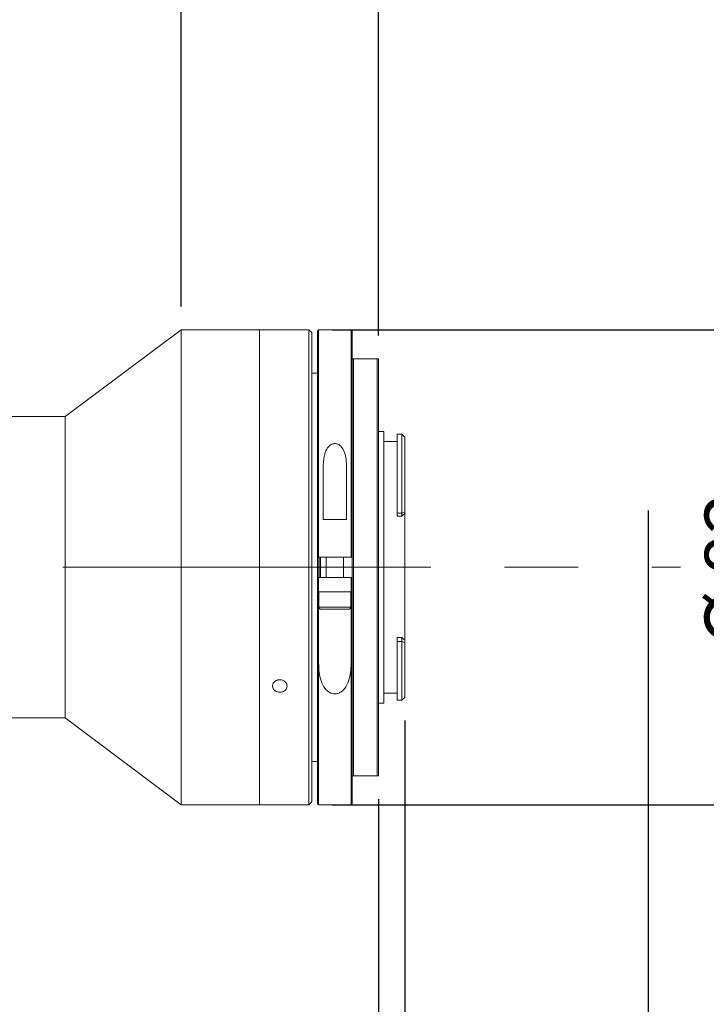
# Model space of a CAD drawing. Units: millimetres. Extents: x 0 to 490, y 0 to 297.
# Drawn here: x 356 to 386, y 205 to 247 of the extents above; entities that cross this region are included whole.
import ezdxf

# ---------------------------------------------------------------- set-up
doc = ezdxf.new("R2010")
doc.units = ezdxf.units.MM
doc.linetypes.add('CENTERX2', pattern=[20.32, 12.7, -2.54, 2.54, -2.54])
doc.layers.add('FORMAT', color=7, linetype='Continuous')
doc.styles.add('SLDTEXTSTYLE0', font='TXT', dxfattribs={"width": 0.7})
doc.dimstyles.new('SLDDIMSTYLE0', dxfattribs={"dimtxt": 2.728516, "dimasz": 3, "dimexe": 0, "dimexo": 0.0625, "dimgap": 0.682129, "dimtad": 1, "dimdec": 1, "dimlfac": 4, "dimrnd": 1e-09, "dimzin": 12, "dimdsep": 46, "dimtxsty": 'SLDTEXTSTYLE0', "dimsah": 1, "dimcen": 0.09, "dimadec": 0, "dimazin": 3, "dimtfac": 1, "dimtofl": 0, "dimtmove": 0, "dimatfit": 3, "dimfxl": 0, "dimfrac": 2, "dimtolj": 1, "dimtzin": 12, "dimarcsym": 0})
doc.dimstyles.new('SLDDIMSTYLE1', dxfattribs={"dimtxt": 2.728516, "dimasz": 3, "dimexe": 0, "dimexo": 0.0625, "dimgap": 0.682129, "dimtad": 1, "dimdec": 1, "dimlfac": 4, "dimrnd": 1e-09, "dimzin": 12, "dimdsep": 46, "dimtxsty": 'SLDTEXTSTYLE0', "dimsah": 1, "dimcen": 0.09, "dimadec": 0, "dimazin": 3, "dimtfac": 1, "dimtmove": 0, "dimatfit": 0, "dimfxl": 0, "dimfrac": 2, "dimtolj": 1, "dimtzin": 12, "dimarcsym": 0})

# ---------------------------------------------------------------- blocks, each defined once
blk = doc.blocks.new('_D_2')
at = {"layer": 'FORMAT'}
for p, q in [((383.378, 224.985), (383.378, 179.109)), ((371.753, 203.79), (371.753, 179.109)), ((383.378, 180.109), (371.753, 180.109)), ((383.378, 180.109), (398.06, 180.109))]:
    blk.add_line(p, q, dxfattribs=at)
for points in [[(371.753, 180.109), (374.753, 179.609), (374.753, 180.609)], [(383.378, 180.109), (380.378, 180.609), (380.378, 179.609)]]:
    blk.add_solid(points, dxfattribs=at)
at = {"layer": 'FORMAT', "char_height": 2.3813, "attachment_point": 1, "style": 'SLDTEXTSTYLE0'}
for s, insert in [('46.5', (389.329, 186.354)), ('F mount', (386.947, 183.179))]:
    blk.add_mtext(s, dxfattribs=dict(at, insert=insert))
blk = doc.blocks.new('_D_3')
at = {"layer": 'FORMAT'}
for p, q in [((383.378, 221.097), (383.378, 172.015)), ((156.555, 216.29), (156.555, 172.015)), ((156.555, 173.015), (383.378, 173.015))]:
    blk.add_line(p, q, dxfattribs=at)
for points in [[(156.555, 173.015), (159.555, 172.515), (159.555, 173.515)], [(383.378, 173.015), (380.378, 173.515), (380.378, 172.515)]]:
    blk.add_solid(points, dxfattribs=at)
at = {"layer": 'FORMAT', "attachment_point": 1, "style": 'SLDTEXTSTYLE0'}
for s, insert, char_height in [('(O/I=', (274.655, 176.085), 2.3813), (')', (292.117, 176.085), 2.381), ('1167.3', (282.592, 176.085), 2.3813)]:
    blk.add_mtext(s, dxfattribs=dict(at, insert=insert, char_height=char_height))
blk = doc.blocks.new('_D_4')
at = {"layer": 'FORMAT'}
for p, q in [((363.245, 234.79), (363.245, 268.781)), ((371.753, 233.54), (371.753, 268.781)), ((363.245, 267.781), (356.745, 267.781)), ((363.245, 267.781), (371.753, 267.781)), ((371.753, 267.781), (378.253, 267.781))]:
    blk.add_line(p, q, dxfattribs=at)
for points in [[(363.245, 267.781), (360.245, 268.281), (360.245, 267.281)], [(371.753, 267.781), (374.753, 267.281), (374.753, 268.281)]]:
    blk.add_solid(points, dxfattribs=at)
at = {"layer": 'FORMAT', "insert": (365.519, 270.851), "char_height": 2.3813, "attachment_point": 1, "style": 'SLDTEXTSTYLE0'}
blk.add_mtext('34', dxfattribs=at)
blk = doc.blocks.new('_D_9')
at = {"layer": 'FORMAT'}
for p, q in [((371.753, 213.54), (371.753, 179.109)), ((194.055, 188.8), (194.055, 179.109)), ((371.753, 180.109), (194.055, 180.109))]:
    blk.add_line(p, q, dxfattribs=at)
for points in [[(194.055, 180.109), (197.055, 179.609), (197.055, 180.609)], [(371.753, 180.109), (368.753, 180.609), (368.753, 179.609)]]:
    blk.add_solid(points, dxfattribs=at)
at = {"layer": 'FORMAT', "insert": (292.288, 183.179), "char_height": 2.3813, "attachment_point": 1, "style": 'SLDTEXTSTYLE0'}
blk.add_mtext('710.8', dxfattribs=at)
blk = doc.blocks.new('_D_15')
at = {"layer": 'FORMAT'}
for p, q in [((340.499, 232.79), (340.499, 268.781)), ((363.245, 234.79), (363.245, 268.781)), ((340.499, 267.781), (363.245, 267.781))]:
    blk.add_line(p, q, dxfattribs=at)
for points in [[(340.499, 267.781), (343.499, 267.281), (343.499, 268.281)], [(363.245, 267.781), (360.245, 268.281), (360.245, 267.281)]]:
    blk.add_solid(points, dxfattribs=at)
at = {"layer": 'FORMAT', "insert": (350.815, 270.851), "char_height": 2.3813, "attachment_point": 1, "style": 'SLDTEXTSTYLE0'}
blk.add_mtext('91', dxfattribs=at)
blk = doc.blocks.new('_D_17')
at = {"layer": 'FORMAT', "color": 7}
for p, q in [((372.89, 216.928), (372.89, 185.652)), ((371.753, 213.54), (371.753, 185.652)), ((371.753, 186.652), (362.718, 186.652)), ((371.753, 186.652), (372.89, 186.652)), ((372.89, 186.652), (379.39, 186.652))]:
    blk.add_line(p, q, dxfattribs=at)
for points in [[(371.753, 186.652), (368.753, 187.152), (368.753, 186.152)], [(372.89, 186.652), (375.89, 186.152), (375.89, 187.152)]]:
    blk.add_solid(points, dxfattribs=at)
at = {"layer": 'FORMAT', "color": 7, "insert": (362.718, 189.721), "char_height": 2.3813, "attachment_point": 1, "style": 'SLDTEXTSTYLE0'}
blk.add_mtext('4.6', dxfattribs=at)
blk = doc.blocks.new('_D_18')
at = {"layer": 'FORMAT', "color": 7}
for p, q in [((369.753, 233.79), (389.89, 233.79)), ((388.89, 233.79), (388.89, 213.29)), ((369.753, 213.29), (389.89, 213.29))]:
    blk.add_line(p, q, dxfattribs=at)
for points in [[(388.89, 233.79), (388.39, 230.79), (389.39, 230.79)], [(388.89, 213.29), (389.39, 216.29), (388.39, 216.29)]]:
    blk.add_solid(points, dxfattribs=at)
at = {"layer": 'FORMAT', "color": 7, "char_height": 2.3813, "attachment_point": 1, "rotation": 90, "style": 'SLDTEXTSTYLE0'}
for s, insert in [('82', (385.821, 223.171)), ('%%c', (385.821, 220.155))]:
    blk.add_mtext(s, dxfattribs=dict(at, insert=insert))

msp = doc.modelspace()

# ---------------------------------------------------------------- linework, layer by layer
at = {"color": 7, "linetype": 'Continuous', "lineweight": 15}
for p, q in [((363.24509854, 233.79036448), (358.24509854, 230.04036448)), ((366.62759854, 233.79036448), (363.24509854, 233.79036448)), ((363.24509854, 213.29036448), (363.24509854, 233.79036448)), ((367.19410244, 233.79036448), (366.62759854, 233.79036448)), ((366.62759854, 223.54036448), (366.62759854, 233.79036448)), ((366.62759854, 213.29036448), (366.62759854, 233.79036448)), ((368.75259854, 233.79036448), (367.81458068, 233.79036448)), ((368.87759854, 233.66536448), (368.75259854, 233.79036448)), ((368.75259854, 223.54036448), (368.75259854, 233.79036448)), ((368.87759854, 233.66536448), (368.87759854, 223.54036448)), ((369.12759854, 223.97786448), (369.12759854, 233.74036448)), ((370.57759854, 233.79036448), (369.17759854, 233.79036448)), ((370.62759854, 233.74036448), (370.62759854, 223.97786448)), ((370.62759854, 214.54036448), (370.62759854, 232.54036448)), ((370.67759854, 232.54036448), (370.67759854, 214.54036448)), ((371.70259854, 232.54036448), (370.67759854, 232.54036448)), ((371.70259854, 214.54036448), (371.70259854, 232.54036448)), ((371.75259854, 232.54036448), (371.75259854, 214.54036448)), ((369.12759854, 231.91536448), (368.87759854, 231.91536448)), ((358.24509854, 230.04036448), (350.99884854, 230.04036448)), ((358.24509854, 217.04036448), (358.24509854, 230.04036448)), ((371.99009854, 229.40286448), (371.75259854, 229.40286448)), ((371.99009854, 229.40286448), (371.99009854, 217.67786448)), ((372.76509854, 229.27786448), (372.56509854, 229.27786448)), ((372.56509854, 229.27786448), (372.56509854, 225.87401597)), ((372.86362941, 229.17933361), (372.76509854, 229.27786448)), ((372.76509854, 225.87401597), (372.76509854, 229.27786448)), ((372.89009854, 229.15279928), (372.86351081, 229.17921501)), ((372.89009854, 229.15279928), (372.89009854, 225.93680083)), ((372.56509854, 228.96536448), (371.99009854, 228.96536448)), ((369.37759854, 227.95624491), (369.37759854, 225.60286448)), ((370.37759854, 225.60286448), (370.37759854, 227.95624491)), ((369.37759854, 225.60286448), (370.37759854, 225.60286448)), ((372.56509854, 225.87401597), (372.76509854, 225.87401597)), ((372.56509854, 225.87401597), (372.56509854, 225.74691077)), ((372.56509854, 225.74691077), (372.76509854, 225.74691077)), ((372.76509854, 225.87401597), (372.89009854, 225.93680083)), ((372.76509854, 225.74691077), (372.76509854, 225.87401597)), ((372.89009854, 225.93680083), (372.89009854, 225.86051813)), ((372.89009854, 220.40391868), (372.89009854, 225.86051813)), ((369.12759854, 223.10286448), (369.12759854, 223.97786448)), ((370.57759854, 223.97786448), (369.17759854, 223.97786448)), ((369.25259854, 223.97786448), (369.25259854, 223.10286448)), ((369.50259854, 223.97786448), (369.50259854, 223.10286448)), ((370.25259854, 223.10286448), (370.25259854, 223.97786448)), ((366.62759854, 213.29036448), (366.62759854, 223.54036448)), ((368.75259854, 213.29036448), (368.75259854, 223.54036448)), ((368.87759854, 223.54036448), (368.87759854, 213.41536448)), ((369.12759854, 213.34036448), (369.12759854, 223.10286448)), ((369.17759854, 223.10286448), (369.17759854, 222.47786448)), ((369.17759854, 223.10286448), (370.57759854, 223.10286448)), ((370.57759854, 222.47786448), (370.57759854, 223.10286448)), ((370.62759854, 223.10286448), (370.62759854, 213.34036448)), ((369.17759854, 222.47786448), (369.17759854, 219.39646837)), ((370.57759854, 222.47786448), (369.17759854, 222.47786448)), ((369.19009854, 222.47786448), (369.19009854, 221.82161448)), ((370.56509854, 221.82161448), (370.56509854, 222.47786448)), ((370.57759854, 219.39646837), (370.57759854, 222.47786448)), ((370.47134854, 221.72786448), (369.28384854, 221.72786448)), ((372.56509854, 220.50674298), (372.76509854, 220.50674298)), ((372.56509854, 220.50674298), (372.56509854, 220.3319952)), ((372.76509854, 220.3319952), (372.76509854, 220.50674298)), ((372.56509854, 220.3319952), (372.56509854, 217.80286448)), ((372.56509854, 220.3319952), (372.76509854, 220.3319952)), ((372.76509854, 217.80286448), (372.76509854, 220.3319952)), ((372.89009854, 220.29904309), (372.76509854, 220.3319952)), ((372.89009854, 220.40391868), (372.89009854, 220.29904309)), ((372.89009854, 220.29904309), (372.89009854, 217.92786448)), ((371.99009854, 218.11536448), (372.56509854, 218.11536448)), ((372.76509854, 217.80286448), (372.89009854, 217.92786448)), ((371.75259854, 217.67786448), (371.99009854, 217.67786448)), ((372.56509854, 217.80286448), (372.76509854, 217.80286448)), ((350.99884854, 217.04036448), (358.24509854, 217.04036448)), ((358.24509854, 217.04036448), (363.24509854, 213.29036448)), ((368.87759854, 215.16536448), (369.12759854, 215.16536448)), ((371.70259854, 214.54036448), (370.67759854, 214.54036448)), ((363.24509854, 213.29036448), (366.62759854, 213.29036448)), ((366.62759854, 213.29036448), (368.75259854, 213.29036448)), ((368.75259854, 213.29036448), (368.87759854, 213.41536448)), ((369.17759854, 213.29036448), (370.57759854, 213.29036448))]:
    msp.add_line(p, q, dxfattribs=at)
at = {"color": 8, "linetype": 'Continuous', "lineweight": 15}
for p, q in [((369.17759854, 233.79036448), (369.17759854, 223.97786448)), ((370.57759854, 223.97786448), (370.57759854, 233.79036448)), ((369.15259854, 223.98062708), (369.15259854, 223.10088668)), ((369.22759854, 223.10286448), (369.22759854, 223.97786448)), ((369.19009854, 221.82161448), (370.56509854, 221.82161448)), ((369.17759854, 219.39646837), (369.17759854, 213.29036448)), ((370.57759854, 213.29036448), (370.57759854, 219.39646837))]:
    msp.add_line(p, q, dxfattribs=at)
at = {"color": 7, "linetype": 'Continuous', "lineweight": 15}
for centre, radius, start, end in [((369.17759854, 233.74036448), 0.05, 90, 180), ((370.57759854, 233.74036448), 0.05, 360, 90), ((369.28384854, 221.82161448), 0.09375, 180, 270), ((370.47134854, 221.82161448), 0.09375, 270, 0), ((369.17759854, 213.34036448), 0.05, 180, 270), ((370.57759854, 213.34036448), 0.05, 270, 0)]:
    msp.add_arc(centre, radius, start, end, dxfattribs=at)
for major_axis, ratio, start_param, end_param in [((5.30645073, 5.30645073), 0.2125565617, 1.3383133026, 1.3613568166), ((5.1879533, -5.1879533), 0.3057306815, 5.0090949532, 5.0321384672)]:
    msp.add_ellipse((372.76509854, 223.54036448), major_axis=major_axis, ratio=ratio, start_param=start_param, end_param=end_param, dxfattribs=at)
for points, knots in [([(367.50259854, 233.78559965), (367.46748709, 233.78570743), (367.39726459, 233.78592298), (367.30345575, 233.78743782), (367.23345508, 233.78907708), (367.19377166, 233.79025122), (367.19400864, 233.79024571), (367.19410244, 233.79024353)], [0, 0, 0, 0, 0.2147697688, 0.4295371194, 0.6443672219, 0.8592381958, 1, 1, 1, 1]), ([(367.81458068, 233.7903491), (367.81475283, 233.79035421), (367.82060606, 233.79052803), (367.79948585, 233.78988088), (367.75001345, 233.78851519), (367.66861969, 233.78681596), (367.58170216, 233.7857535), (367.52462937, 233.7856425), (367.50259854, 233.78559965)], [0, 0, 0, 0, 0.0065019462, 0.2210777008, 0.4356539967, 0.6503170909, 0.8650178848, 1, 1, 1, 1]), ([(370.62759854, 232.54036448), (370.62761426, 232.54036448), (370.62782266, 232.54036448), (370.6330546, 232.54036448), (370.65042919, 232.54036448), (370.66196892, 232.54036448), (370.67045103, 232.54036448), (370.67587911, 232.54036448), (370.67753535, 232.54036448), (370.67759854, 232.54036448)], [0, 0, 0, 0, 0.0442842456, 0.5871543588, 0.7810807385, 0.8702838768, 0.9603613197, 0.9984875642, 1, 1, 1, 1]), ([(371.70259854, 232.54036448), (371.70302453, 232.54036448), (371.70642489, 232.54036448), (371.71355645, 232.54036448), (371.72437069, 232.54036448), (371.73758859, 232.54036448), (371.74987464, 232.54036448), (371.75159102, 232.54036448), (371.75259854, 232.54036448)], [0, 0, 0, 0, 0.0101789546, 0.0812519409, 0.1714607396, 0.3177395925, 0.5995084626, 1, 1, 1, 1]), ([(370.37759854, 227.95624491), (370.37368708, 228.06229719), (370.36588528, 228.27382887), (370.28659913, 228.54668845), (370.17151908, 228.73428646), (370.05586832, 228.83099653), (369.95865641, 228.87324401), (369.8627087, 228.88305608), (369.76531108, 228.86351765), (369.65603968, 228.80308581), (369.52757719, 228.6621123), (369.40188851, 228.37604257), (369.38695406, 228.11793399), (369.37759854, 227.95624491)], [0, 0, 0, 0, 0.14056017517, 0.2803610548, 0.37842695929, 0.42858972737, 0.47054446535, 0.50600612813, 0.54146890665, 0.58761554243, 0.65822734356, 0.78590055709, 1, 1, 1, 1]), ([(369.17759854, 223.97786448), (369.17198116, 223.97786448), (369.16074648, 223.97786448), (369.14577156, 223.97786448), (369.13446357, 223.97786448), (369.12845709, 223.97786448), (369.12784289, 223.97786448), (369.12759854, 223.97786448)], [0, 0, 0, 0, 0.2144488324, 0.4288946226, 0.6434284165, 0.8581482619, 1, 1, 1, 1]), ([(370.62759854, 223.97786448), (370.6270451, 223.97786448), (370.62593822, 223.97786448), (370.61730556, 223.97786448), (370.60460246, 223.97786448), (370.59054616, 223.97786448), (370.58126975, 223.97786448), (370.57759854, 223.97786448)], [0, 0, 0, 0, 0.2149401053, 0.4298833417, 0.6447362427, 0.8594017559, 1, 1, 1, 1]), ([(369.12759854, 223.10286448), (369.12815198, 223.10286448), (369.12925887, 223.10286448), (369.13789152, 223.10286448), (369.15059462, 223.10286448), (369.16465092, 223.10286448), (369.17392733, 223.10286448), (369.17759854, 223.10286448)], [0, 0, 0, 0, 0.2149401053, 0.4298833417, 0.6447362427, 0.8594017559, 1, 1, 1, 1]), ([(370.57759854, 223.10286448), (370.58321592, 223.10286448), (370.59445061, 223.10286448), (370.60942552, 223.10286448), (370.62073351, 223.10286448), (370.62673999, 223.10286448), (370.6273542, 223.10286448), (370.62759854, 223.10286448)], [0, 0, 0, 0, 0.2144488324, 0.4288946226, 0.6434284165, 0.8581482619, 1, 1, 1, 1]), ([(369.17759854, 219.39646837), (369.18132799, 219.26706092), (369.1887766, 219.00860353), (369.27056269, 218.63686748), (369.40544128, 218.35357946), (369.58027891, 218.17618897), (369.72807386, 218.09669256), (369.87864795, 218.0742721), (370.01774875, 218.09565441), (370.17008154, 218.1711899), (370.34572041, 218.34641642), (370.48394745, 218.63603812), (370.56626381, 219.00482218), (370.57381666, 219.26579393), (370.57759854, 219.39646837)], [0, 0, 0, 0, 0.1193167504, 0.2383038756, 0.3572272441, 0.4104484826, 0.4641829359, 0.5002426501, 0.5363396336, 0.5805868658, 0.6456913896, 0.7593291487, 0.8794906837, 1, 1, 1, 1]), ([(367.50259854, 218.14711395), (367.4674676, 218.15005057), (367.39720611, 218.15592378), (367.30368969, 218.20179855), (367.23257746, 218.26963932), (367.19189777, 218.35481297), (367.18624982, 218.44716302), (367.21624976, 218.53649207), (367.27850954, 218.61255545), (367.36603934, 218.66654372), (367.46897499, 218.69208595), (367.57568291, 218.68615678), (367.67413791, 218.64947988), (367.75327485, 218.5863798), (367.80417111, 218.50422438), (367.82106473, 218.41250764), (367.80206662, 218.32171698), (367.7493211, 218.24182136), (367.66880723, 218.18213112), (367.58167492, 218.1513526), (367.52462179, 218.14829444), (367.50259854, 218.14711395)], [0, 0, 0, 0, 0.0536717254, 0.1073428466, 0.1610296496, 0.2147266666, 0.2684066483, 0.3220689478, 0.3757404922, 0.4294337909, 0.4831274143, 0.536799399, 0.5904615655, 0.644141051, 0.6978379643, 0.7515252172, 0.8051908121, 0.8588565422, 0.9125439808, 0.9662408481, 1, 1, 1, 1]), ([(370.62759854, 214.54036448), (370.62761426, 214.54036448), (370.62782266, 214.54036448), (370.6330546, 214.54036448), (370.65042919, 214.54036448), (370.66196892, 214.54036448), (370.67045103, 214.54036448), (370.67587911, 214.54036448), (370.67753535, 214.54036448), (370.67759854, 214.54036448)], [0, 0, 0, 0, 0.0442842456, 0.5871543588, 0.7810807385, 0.8702838768, 0.9603613197, 0.9984875642, 1, 1, 1, 1]), ([(371.70259854, 214.54036448), (371.70302453, 214.54036448), (371.70642489, 214.54036448), (371.71355645, 214.54036448), (371.72437069, 214.54036448), (371.73758859, 214.54036448), (371.74987464, 214.54036448), (371.75159102, 214.54036448), (371.75259854, 214.54036448)], [0, 0, 0, 0, 0.0101789546, 0.0812519409, 0.1714607396, 0.3177395925, 0.5995084626, 1, 1, 1, 1])]:
    msp.add_open_spline(points, degree=3, knots=knots, dxfattribs=at)
at = {"layer": 'FORMAT'}
msp.add_line((383.37759854, 225.98531188), (383.37759854, 222.09735884), dxfattribs=at)
at = {"layer": 'FORMAT', "linetype": 'CENTERX2', "lineweight": 0, "ltscale": 1.25}
msp.add_line((154.9409416, 223.54036448), (384.78067687, 223.54036448), dxfattribs=at)

# ---------------------------------------------------------------- dimensions: what is measured, and where the dimension line sits
at = {"layer": 'FORMAT'}
for base, p1, p2, dimstyle, picture, middle in [((363.24509854, 267.78139379), (340.49884854, 231.79036448), (363.24509854, 233.79036448), 'SLDDIMSTYLE0', '_D_15', (352.40282478, 267.78139379)), ((371.75259854, 267.78139379), (363.24509854, 233.79036448), (371.75259854, 232.54036448), 'SLDDIMSTYLE1', '_D_4', (367.10695011, 267.78139379)), ((194.05534854, 180.10935454), (371.75259854, 214.54036448), (194.05534854, 189.79984729), 'SLDDIMSTYLE0', '_D_9', (296.25641623, 180.10935454))]:
    dim = msp.add_linear_dim(base=base, p1=p1, p2=p2, dimstyle=dimstyle, dxfattribs=at)
    dim.commit()
    dim.dimension.update_dxf_attribs({"geometry": picture, "text_midpoint": middle, "dimtype": 160})
at = {"layer": 'FORMAT', "color": 7}
dim = msp.add_linear_dim(base=(388.89009854, 213.29036448), p1=(368.75259854, 233.79036448), p2=(368.75259854, 213.29036448), angle=90, text='%%c<>', dimstyle='SLDDIMSTYLE0', dxfattribs=at)
dim.commit()
dim.dimension.update_dxf_attribs({"geometry": '_D_18', "text_midpoint": (388.89009854, 223.2507321), "dimtype": 160})
at = {"layer": 'FORMAT'}
for base, p1, p2, text, picture, middle in [((371.75259854, 180.10935454), (383.37759854, 225.98531188), (371.75259854, 214.54036448), '<>\\PF mount', '_D_2', (392.50366208, 180.10935454)), ((383.37759854, 173.01514485), (156.55534854, 217.29036448), (383.37759854, 222.09735884), '(O/I=<>)', '_D_3', (284.17950119, 173.01514485))]:
    dim = msp.add_linear_dim(base=base, p1=p1, p2=p2, text=text, dimstyle='SLDDIMSTYLE0', dxfattribs=at)
    dim.commit()
    dim.dimension.update_dxf_attribs({"geometry": picture, "text_midpoint": middle, "dimtype": 160})
at = {"layer": 'FORMAT', "color": 7}
dim = msp.add_linear_dim(base=(372.8900985427, 186.6516494123), p1=(371.7525985427, 214.5403644787), p2=(372.8900985427, 217.9278644787), dimstyle='SLDDIMSTYLE1', dxfattribs=at)
dim.commit()
dim.dimension.update_dxf_attribs({"geometry": '_D_17', "text_midpoint": (365.0994892962, 186.6516494123), "dimtype": 160})

doc.saveas('drawing.dxf')
